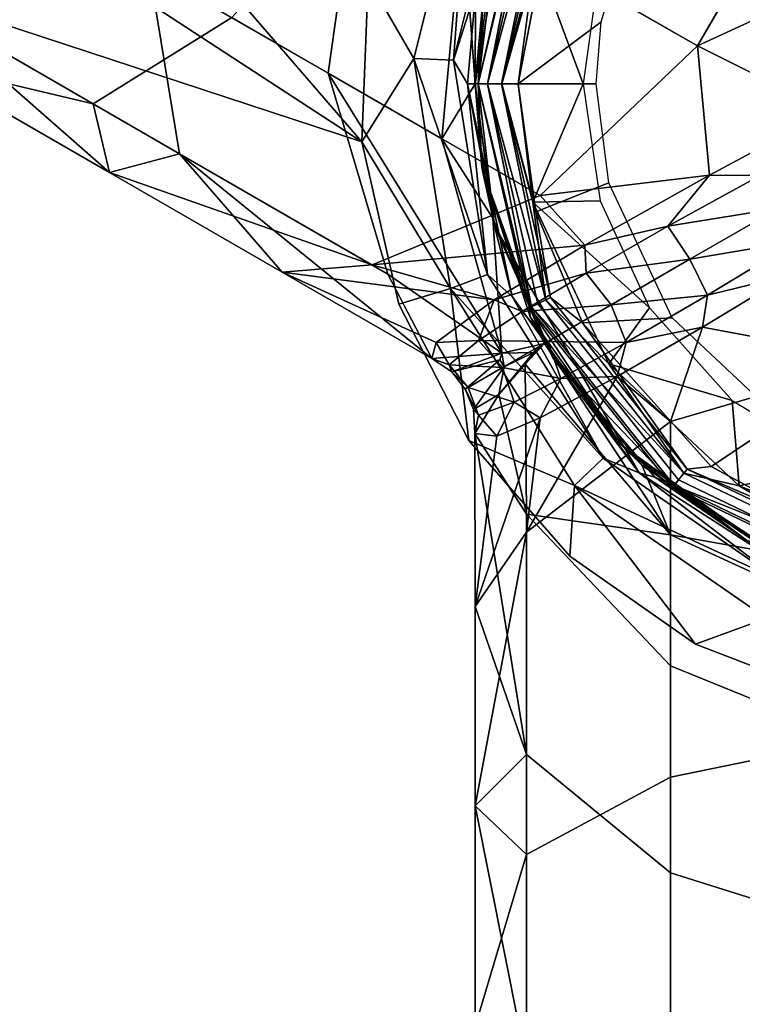
# Model space of a CAD drawing. Extents: x -0.293 to 0.315, y -0.132 to 0.
# Drawn here: x -0.087 to -0.079, y -0.097 to -0.085 of the extents above; entities that cross this region are included whole.
import ezdxf

# ---------------------------------------------------------------- set-up
doc = ezdxf.new("R2010")
doc.units = 0
for name, color, linetype in [('L13_HAKEN_FARBE', 7, 'CONTINUOUS'), ('L14_HAKENBASIS_FARBE', 7, 'CONTINUOUS'), ('L3_PLATTE_WEISS', 7, 'CONTINUOUS')]:
    doc.layers.add(name, color=color, linetype=linetype)

msp = doc.modelspace()

# ---------------------------------------------------------------- linework, layer by layer
at = {"layer": 'L13_HAKEN_FARBE', "color": 135}
for points, invisible_edges in [([(-0.08174, -0.081086, 0.002242), (-0.07933, -0.085561, 0.004897), (-0.083076, -0.083398, 0.002242), (-0.08174, -0.081086, 0.002242)], 9), ([(-0.07933, -0.085561, 0.004897), (-0.08174, -0.081086, 0.002242), (-0.077995, -0.083248, 0.004897), (-0.07933, -0.085561, 0.004897)], 9), ([(-0.076578, -0.084293, 0.006341), (-0.07933, -0.085561, 0.004897), (-0.077995, -0.083248, 0.004897), (-0.076578, -0.084293, 0.006341)], 8), ([(-0.083235, -0.083306, 0.017048), (-0.085664, -0.084682, 0.013666), (-0.083594, -0.085877, 0.016421), (-0.083235, -0.083306, 0.017048)], 9), ([(-0.083594, -0.085877, 0.016421), (-0.082041, -0.083995, 0.020065), (-0.083235, -0.083306, 0.017048), (-0.083594, -0.085877, 0.016421)], 9), ([(-0.083076, -0.083398, 0.002242), (-0.081148, -0.087289, 0.005813), (-0.084707, -0.085234, 0.003289), (-0.083076, -0.083398, 0.002242)], 9), ([(-0.081148, -0.087289, 0.005813), (-0.083076, -0.083398, 0.002242), (-0.07933, -0.085561, 0.004897), (-0.081148, -0.087289, 0.005813)], 9), ([(-0.081271, -0.083414, 0.04484), (-0.081795, -0.084886, 0.044649), (-0.081861, -0.086, 0.04484), (-0.081271, -0.083414, 0.04484)], 8), ([(-0.081861, -0.086, 0.04484), (-0.081173, -0.083461, 0.045003), (-0.081271, -0.083414, 0.04484), (-0.081861, -0.086, 0.04484)], 9), ([(-0.081173, -0.083461, 0.045003), (-0.081861, -0.086, 0.04484), (-0.081753, -0.086, 0.045003), (-0.081173, -0.083461, 0.045003)], 9), ([(-0.08159, -0.086, 0.045111), (-0.081173, -0.083461, 0.045003), (-0.081753, -0.086, 0.045003), (-0.08159, -0.086, 0.045111)], 9), ([(-0.081173, -0.083461, 0.045003), (-0.08159, -0.086, 0.045111), (-0.081027, -0.083531, 0.045111), (-0.081173, -0.083461, 0.045003)], 9), ([(-0.081016, -0.083984, 0.045149), (-0.081027, -0.083531, 0.045111), (-0.08159, -0.086, 0.045111), (-0.081016, -0.083984, 0.045149)], 8), ([(-0.082041, -0.083995, 0.020065), (-0.083594, -0.085877, 0.016421), (-0.082282, -0.086635, 0.019739), (-0.082041, -0.083995, 0.020065)], 9), ([(-0.082041, -0.083995, 0.020065), (-0.082282, -0.086635, 0.019739), (-0.081899, -0.086, 0.023349), (-0.082041, -0.083995, 0.020065)], 8), ([(-0.081553, -0.083991, 0.023349), (-0.082041, -0.083995, 0.020065), (-0.081899, -0.086, 0.023349), (-0.081553, -0.083991, 0.023349)], 8), ([(-0.081553, -0.083991, 0.023349), (-0.081899, -0.086, 0.023349), (-0.081795, -0.084886, 0.044649), (-0.081553, -0.083991, 0.023349)], 8), ([(-0.081016, -0.083984, 0.045149), (-0.08159, -0.086, 0.045111), (-0.081399, -0.086001, 0.045149), (-0.081016, -0.083984, 0.045149)], 8), ([(-0.080443, -0.085283, 0.045149), (-0.081016, -0.083984, 0.045149), (-0.081399, -0.086001, 0.045149), (-0.080443, -0.085283, 0.045149)], 9), ([(-0.081016, -0.083984, 0.045149), (-0.080443, -0.085283, 0.045149), (-0.080078, -0.084078, 0.045149), (-0.081016, -0.083984, 0.045149)], 9), ([(-0.089889, -0.084165, 0.003748), (-0.084707, -0.085234, 0.003289), (-0.086313, -0.08623, 0.005176), (-0.089889, -0.084165, 0.003748)], 9), ([(-0.088329, -0.085752, 0.007146), (-0.089889, -0.084165, 0.003748), (-0.086313, -0.08623, 0.005176), (-0.088329, -0.085752, 0.007146)], 8), ([(-0.076578, -0.084293, 0.006341), (-0.077815, -0.086317, 0.006312), (-0.07933, -0.085561, 0.004897), (-0.076578, -0.084293, 0.006341)], 8), ([(-0.085664, -0.084682, 0.013666), (-0.088404, -0.085022, 0.009795), (-0.085313, -0.086807, 0.012087), (-0.085664, -0.084682, 0.013666)], 9), ([(-0.085313, -0.086807, 0.012087), (-0.083594, -0.085877, 0.016421), (-0.085664, -0.084682, 0.013666), (-0.085313, -0.086807, 0.012087)], 9), ([(-0.081795, -0.084886, 0.044649), (-0.081899, -0.086, 0.023349), (-0.081899, -0.086, 0.044649), (-0.081795, -0.084886, 0.044649)], 8), ([(-0.081795, -0.084886, 0.044649), (-0.081899, -0.086, 0.044649), (-0.081861, -0.086, 0.04484), (-0.081795, -0.084886, 0.044649)], 8), ([(-0.085313, -0.086807, 0.012087), (-0.088404, -0.085022, 0.009795), (-0.086124, -0.087025, 0.008436), (-0.085313, -0.086807, 0.012087)], 8), ([(-0.088404, -0.085022, 0.009795), (-0.088329, -0.085752, 0.007146), (-0.086124, -0.087025, 0.008436), (-0.088404, -0.085022, 0.009795)], 8), ([(-0.081148, -0.087289, 0.005813), (-0.086313, -0.08623, 0.005176), (-0.084707, -0.085234, 0.003289), (-0.081148, -0.087289, 0.005813)], 9), ([(-0.080443, -0.085283, 0.045149), (-0.081399, -0.086001, 0.045149), (-0.080499, -0.085999, 0.045149), (-0.080443, -0.085283, 0.045149)], 8), ([(-0.079188, -0.087054, 0.006166), (-0.081148, -0.087289, 0.005813), (-0.07933, -0.085561, 0.004897), (-0.079188, -0.087054, 0.006166)], 8), ([(-0.077815, -0.086317, 0.006312), (-0.079188, -0.087054, 0.006166), (-0.07933, -0.085561, 0.004897), (-0.077815, -0.086317, 0.006312)], 8), ([(-0.086124, -0.087025, 0.008436), (-0.088329, -0.085752, 0.007146), (-0.086313, -0.08623, 0.005176), (-0.086124, -0.087025, 0.008436)], 8), ([(-0.083594, -0.085877, 0.016421), (-0.085313, -0.086807, 0.012087), (-0.082906, -0.088197, 0.015292), (-0.083594, -0.085877, 0.016421)], 9), ([(-0.083594, -0.085877, 0.016421), (-0.08159, -0.08911, 0.017756), (-0.082282, -0.086635, 0.019739), (-0.083594, -0.085877, 0.016421)], 8), ([(-0.083594, -0.085877, 0.016421), (-0.082906, -0.088197, 0.015292), (-0.08159, -0.08911, 0.017756), (-0.083594, -0.085877, 0.016421)], 8), ([(-0.081899, -0.086, 0.023349), (-0.082282, -0.086635, 0.019739), (-0.081695, -0.087553, 0.023349), (-0.081899, -0.086, 0.023349)], 8), ([(-0.081899, -0.086, 0.023349), (-0.08182, -0.086968, 0.044649), (-0.081899, -0.086, 0.044649), (-0.081899, -0.086, 0.023349)], 8), ([(-0.081899, -0.086, 0.023349), (-0.081695, -0.087553, 0.023349), (-0.08182, -0.086968, 0.044649), (-0.081899, -0.086, 0.023349)], 8), ([(-0.081899, -0.086, 0.044649), (-0.08182, -0.086968, 0.044649), (-0.081861, -0.086, 0.04484), (-0.081899, -0.086, 0.044649)], 8), ([(-0.081861, -0.086, 0.04484), (-0.08182, -0.086968, 0.044649), (-0.081271, -0.088587, 0.04484), (-0.081861, -0.086, 0.04484)], 8), ([(-0.081173, -0.08854, 0.045003), (-0.081861, -0.086, 0.04484), (-0.081271, -0.088587, 0.04484), (-0.081173, -0.08854, 0.045003)], 9), ([(-0.081861, -0.086, 0.04484), (-0.081173, -0.08854, 0.045003), (-0.081753, -0.086, 0.045003), (-0.081861, -0.086, 0.04484)], 9), ([(-0.081173, -0.08854, 0.045003), (-0.08159, -0.086, 0.045111), (-0.081753, -0.086, 0.045003), (-0.081173, -0.08854, 0.045003)], 9), ([(-0.081197, -0.087479, 0.045149), (-0.081399, -0.086001, 0.045149), (-0.08159, -0.086, 0.045111), (-0.081197, -0.087479, 0.045149)], 8), ([(-0.081027, -0.088469, 0.045111), (-0.081197, -0.087479, 0.045149), (-0.08159, -0.086, 0.045111), (-0.081027, -0.088469, 0.045111)], 8), ([(-0.08159, -0.086, 0.045111), (-0.081173, -0.08854, 0.045003), (-0.081027, -0.088469, 0.045111), (-0.08159, -0.086, 0.045111)], 9), ([(-0.081197, -0.087479, 0.045149), (-0.080499, -0.085999, 0.045149), (-0.081399, -0.086001, 0.045149), (-0.081197, -0.087479, 0.045149)], 9), ([(-0.080499, -0.085999, 0.045149), (-0.081197, -0.087479, 0.045149), (-0.080354, -0.087144, 0.045149), (-0.080499, -0.085999, 0.045149)], 9), ([(-0.086313, -0.08623, 0.005176), (-0.081148, -0.087289, 0.005813), (-0.083089, -0.088091, 0.007463), (-0.086313, -0.08623, 0.005176)], 9), ([(-0.086124, -0.087025, 0.008436), (-0.086313, -0.08623, 0.005176), (-0.083089, -0.088091, 0.007463), (-0.086124, -0.087025, 0.008436)], 8), ([(-0.077815, -0.086317, 0.006312), (-0.078606, -0.087057, 0.006359), (-0.079188, -0.087054, 0.006166), (-0.077815, -0.086317, 0.006312)], 8), ([(-0.082282, -0.086635, 0.019739), (-0.08159, -0.08911, 0.017756), (-0.081695, -0.087553, 0.023349), (-0.082282, -0.086635, 0.019739)], 8), ([(-0.085313, -0.086807, 0.012087), (-0.086124, -0.087025, 0.008436), (-0.084129, -0.088176, 0.010124), (-0.085313, -0.086807, 0.012087)], 8), ([(-0.082399, -0.089175, 0.012163), (-0.085313, -0.086807, 0.012087), (-0.084129, -0.088176, 0.010124), (-0.082399, -0.089175, 0.012163)], 8), ([(-0.082906, -0.088197, 0.015292), (-0.085313, -0.086807, 0.012087), (-0.082399, -0.089175, 0.012163), (-0.082906, -0.088197, 0.015292)], 8), ([(-0.084129, -0.088176, 0.010124), (-0.086124, -0.087025, 0.008436), (-0.083089, -0.088091, 0.007463), (-0.084129, -0.088176, 0.010124)], 8), ([(-0.08182, -0.086968, 0.044649), (-0.081695, -0.087553, 0.023349), (-0.081095, -0.089, 0.023347), (-0.08182, -0.086968, 0.044649)], 8), ([(-0.08182, -0.086968, 0.044649), (-0.081095, -0.089, 0.023347), (-0.081262, -0.088691, 0.044649), (-0.08182, -0.086968, 0.044649)], 8), ([(-0.08182, -0.086968, 0.044649), (-0.081262, -0.088691, 0.044649), (-0.081271, -0.088587, 0.04484), (-0.08182, -0.086968, 0.044649)], 8), ([(-0.080631, -0.087864, 0.006673), (-0.081148, -0.087289, 0.005813), (-0.079188, -0.087054, 0.006166), (-0.080631, -0.087864, 0.006673)], 8), ([(-0.079188, -0.087054, 0.006166), (-0.079672, -0.087646, 0.006517), (-0.080631, -0.087864, 0.006673), (-0.079188, -0.087054, 0.006166)], 8), ([(-0.078606, -0.087057, 0.006359), (-0.079672, -0.087646, 0.006517), (-0.079188, -0.087054, 0.006166), (-0.078606, -0.087057, 0.006359)], 8), ([(-0.078389, -0.087435, 0.00646), (-0.079672, -0.087646, 0.006517), (-0.078606, -0.087057, 0.006359), (-0.078389, -0.087435, 0.00646)], 8), ([(-0.080656, -0.08876, 0.045149), (-0.080354, -0.087144, 0.045149), (-0.081197, -0.087479, 0.045149), (-0.080656, -0.08876, 0.045149)], 9), ([(-0.080354, -0.087144, 0.045149), (-0.080656, -0.08876, 0.045149), (-0.07962, -0.088704, 0.045149), (-0.080354, -0.087144, 0.045149)], 9), ([(-0.083089, -0.088091, 0.007463), (-0.081148, -0.087289, 0.005813), (-0.080631, -0.087864, 0.006673), (-0.083089, -0.088091, 0.007463)], 8), ([(-0.080656, -0.08876, 0.045149), (-0.081197, -0.087479, 0.045149), (-0.081027, -0.088469, 0.045111), (-0.080656, -0.08876, 0.045149)], 8), ([(-0.078389, -0.087435, 0.00646), (-0.079415, -0.088027, 0.006624), (-0.079672, -0.087646, 0.006517), (-0.078389, -0.087435, 0.00646)], 8), ([(-0.07817, -0.087812, 0.006361), (-0.079415, -0.088027, 0.006624), (-0.078389, -0.087435, 0.00646), (-0.07817, -0.087812, 0.006361)], 8), ([(-0.081695, -0.087553, 0.023349), (-0.08159, -0.08911, 0.017756), (-0.081095, -0.089, 0.023347), (-0.081695, -0.087553, 0.023349)], 8), ([(-0.080616, -0.088186, 0.007035), (-0.080631, -0.087864, 0.006673), (-0.079672, -0.087646, 0.006517), (-0.080616, -0.088186, 0.007035)], 8), ([(-0.079415, -0.088027, 0.006624), (-0.080616, -0.088186, 0.007035), (-0.079672, -0.087646, 0.006517), (-0.079415, -0.088027, 0.006624)], 8), ([(-0.07817, -0.087812, 0.006361), (-0.079213, -0.088441, 0.006519), (-0.079415, -0.088027, 0.006624), (-0.07817, -0.087812, 0.006361)], 8), ([(-0.07817, -0.087812, 0.006361), (-0.078283, -0.088215, 0.006155), (-0.079213, -0.088441, 0.006519), (-0.07817, -0.087812, 0.006361)], 8), ([(-0.081676, -0.088494, 0.007813), (-0.083089, -0.088091, 0.007463), (-0.080631, -0.087864, 0.006673), (-0.081676, -0.088494, 0.007813)], 8), ([(-0.081676, -0.088494, 0.007813), (-0.080631, -0.087864, 0.006673), (-0.080616, -0.088186, 0.007035), (-0.081676, -0.088494, 0.007813)], 8), ([(-0.079415, -0.088027, 0.006624), (-0.080327, -0.088554, 0.00713), (-0.080616, -0.088186, 0.007035), (-0.079415, -0.088027, 0.006624)], 8), ([(-0.079213, -0.088441, 0.006519), (-0.080327, -0.088554, 0.00713), (-0.079415, -0.088027, 0.006624), (-0.079213, -0.088441, 0.006519)], 8), ([(-0.084129, -0.088176, 0.010124), (-0.083089, -0.088091, 0.007463), (-0.081676, -0.088494, 0.007813), (-0.084129, -0.088176, 0.010124)], 8), ([(-0.084129, -0.088176, 0.010124), (-0.081676, -0.088494, 0.007813), (-0.082347, -0.088988, 0.009902), (-0.084129, -0.088176, 0.010124)], 8), ([(-0.082399, -0.089175, 0.012163), (-0.084129, -0.088176, 0.010124), (-0.082347, -0.088988, 0.009902), (-0.082399, -0.089175, 0.012163)], 8), ([(-0.08159, -0.08911, 0.017756), (-0.082906, -0.088197, 0.015292), (-0.082399, -0.089175, 0.012163), (-0.08159, -0.08911, 0.017756)], 8), ([(-0.081354, -0.088631, 0.007882), (-0.081676, -0.088494, 0.007813), (-0.080616, -0.088186, 0.007035), (-0.081354, -0.088631, 0.007882)], 8), ([(-0.080327, -0.088554, 0.00713), (-0.081354, -0.088631, 0.007882), (-0.080616, -0.088186, 0.007035), (-0.080327, -0.088554, 0.00713)], 8), ([(-0.078283, -0.088215, 0.006155), (-0.079272, -0.088812, 0.006359), (-0.079213, -0.088441, 0.006519), (-0.078283, -0.088215, 0.006155)], 8), ([(-0.077234, -0.089192, 0.004897), (-0.079272, -0.088812, 0.006359), (-0.078283, -0.088215, 0.006155), (-0.077234, -0.089192, 0.004897)], 8), ([(-0.082347, -0.088988, 0.009902), (-0.081676, -0.088494, 0.007813), (-0.081859, -0.088964, 0.008986), (-0.082347, -0.088988, 0.009902)], 8), ([(-0.081859, -0.088964, 0.008986), (-0.081676, -0.088494, 0.007813), (-0.081354, -0.088631, 0.007882), (-0.081859, -0.088964, 0.008986)], 8), ([(-0.079549, -0.090576, 0.045003), (-0.081027, -0.088469, 0.045111), (-0.081173, -0.08854, 0.045003), (-0.079549, -0.090576, 0.045003)], 9), ([(-0.081027, -0.088469, 0.045111), (-0.079549, -0.090576, 0.045003), (-0.079447, -0.09045, 0.045111), (-0.081027, -0.088469, 0.045111)], 9), ([(-0.079447, -0.09045, 0.045111), (-0.080656, -0.08876, 0.045149), (-0.081027, -0.088469, 0.045111), (-0.079447, -0.09045, 0.045111)], 8), ([(-0.079213, -0.088441, 0.006519), (-0.080151, -0.088989, 0.007037), (-0.080327, -0.088554, 0.00713), (-0.079213, -0.088441, 0.006519)], 8), ([(-0.079213, -0.088441, 0.006519), (-0.079272, -0.088812, 0.006359), (-0.080151, -0.088989, 0.007037), (-0.079213, -0.088441, 0.006519)], 8), ([(-0.080327, -0.088554, 0.00713), (-0.081058, -0.088976, 0.007947), (-0.081354, -0.088631, 0.007882), (-0.080327, -0.088554, 0.00713)], 8), ([(-0.081271, -0.088587, 0.04484), (-0.079549, -0.090576, 0.045003), (-0.081173, -0.08854, 0.045003), (-0.081271, -0.088587, 0.04484)], 9), ([(-0.081271, -0.088587, 0.04484), (-0.081262, -0.088691, 0.044649), (-0.080215, -0.090168, 0.044649), (-0.081271, -0.088587, 0.04484)], 8), ([(-0.079616, -0.090661, 0.04484), (-0.081271, -0.088587, 0.04484), (-0.080215, -0.090168, 0.044649), (-0.079616, -0.090661, 0.04484)], 8), ([(-0.079549, -0.090576, 0.045003), (-0.081271, -0.088587, 0.04484), (-0.079616, -0.090661, 0.04484), (-0.079549, -0.090576, 0.045003)], 9), ([(-0.080327, -0.088554, 0.00713), (-0.080151, -0.088989, 0.007037), (-0.081058, -0.088976, 0.007947), (-0.080327, -0.088554, 0.00713)], 8), ([(-0.081859, -0.088964, 0.008986), (-0.081354, -0.088631, 0.007882), (-0.081058, -0.088976, 0.007947), (-0.081859, -0.088964, 0.008986)], 8), ([(-0.081262, -0.088691, 0.044649), (-0.081095, -0.089, 0.023347), (-0.080215, -0.090168, 0.044649), (-0.081262, -0.088691, 0.044649)], 8), ([(-0.07917, -0.090422, 0.045149), (-0.07962, -0.088704, 0.045149), (-0.080656, -0.08876, 0.045149), (-0.07917, -0.090422, 0.045149)], 9), ([(-0.07962, -0.088704, 0.045149), (-0.07917, -0.090422, 0.045149), (-0.078364, -0.089884, 0.045149), (-0.07962, -0.088704, 0.045149)], 9), ([(-0.07917, -0.090422, 0.045149), (-0.080656, -0.08876, 0.045149), (-0.079447, -0.09045, 0.045111), (-0.07917, -0.090422, 0.045149)], 8), ([(-0.079272, -0.088812, 0.006359), (-0.080258, -0.089383, 0.00697), (-0.080151, -0.088989, 0.007037), (-0.079272, -0.088812, 0.006359)], 8), ([(-0.079272, -0.088812, 0.006359), (-0.07964, -0.089902, 0.005813), (-0.080258, -0.089383, 0.00697), (-0.079272, -0.088812, 0.006359)], 8), ([(-0.077234, -0.089192, 0.004897), (-0.07964, -0.089902, 0.005813), (-0.079272, -0.088812, 0.006359), (-0.077234, -0.089192, 0.004897)], 8), ([(-0.082196, -0.089247, 0.010915), (-0.082347, -0.088988, 0.009902), (-0.081859, -0.088964, 0.008986), (-0.082196, -0.089247, 0.010915)], 8), ([(-0.081859, -0.088964, 0.008986), (-0.081582, -0.089279, 0.009019), (-0.082196, -0.089247, 0.010915), (-0.081859, -0.088964, 0.008986)], 8), ([(-0.081859, -0.088964, 0.008986), (-0.081058, -0.088976, 0.007947), (-0.081582, -0.089279, 0.009019), (-0.081859, -0.088964, 0.008986)], 8), ([(-0.082347, -0.088988, 0.009902), (-0.082196, -0.089247, 0.010915), (-0.082399, -0.089175, 0.012163), (-0.082347, -0.088988, 0.009902)], 8), ([(-0.081095, -0.089, 0.023347), (-0.08159, -0.08911, 0.017756), (-0.081222, -0.089103, 0.020288), (-0.081095, -0.089, 0.023347)], 8), ([(-0.081058, -0.088976, 0.007947), (-0.080906, -0.089405, 0.007883), (-0.081582, -0.089279, 0.009019), (-0.081058, -0.088976, 0.007947)], 8), ([(-0.081095, -0.089, 0.023347), (-0.081129, -0.089028, 0.021811), (-0.081318, -0.089239, 0.01897), (-0.081095, -0.089, 0.023347)], 8), ([(-0.081095, -0.089, 0.023347), (-0.081318, -0.089239, 0.01897), (-0.07964, -0.09121, 0.019739), (-0.081095, -0.089, 0.023347)], 8), ([(-0.081129, -0.089028, 0.021811), (-0.081222, -0.089103, 0.020288), (-0.081318, -0.089239, 0.01897), (-0.081129, -0.089028, 0.021811)], 8), ([(-0.081095, -0.089, 0.023347), (-0.081222, -0.089103, 0.020288), (-0.081129, -0.089028, 0.021811), (-0.081095, -0.089, 0.023347)], 8), ([(-0.081095, -0.089, 0.023347), (-0.081104, -0.089007, 0.022579), (-0.081129, -0.089028, 0.021811), (-0.081095, -0.089, 0.023347)], 8), ([(-0.081104, -0.089007, 0.022579), (-0.081096, -0.089, 0.023156), (-0.081095, -0.089, 0.023347), (-0.081104, -0.089007, 0.022579)], 9), ([(-0.081096, -0.089, 0.023156), (-0.081104, -0.089007, 0.022579), (-0.081097, -0.089002, 0.022964), (-0.081096, -0.089, 0.023156)], 9), ([(-0.081096, -0.089, 0.023156), (-0.081095, -0.089, 0.023325), (-0.081095, -0.089, 0.023347), (-0.081096, -0.089, 0.023156)], 9), ([(-0.081095, -0.089, 0.023325), (-0.081096, -0.089, 0.023156), (-0.081095, -0.089, 0.023253), (-0.081095, -0.089, 0.023325)], 13), ([(-0.081095, -0.089, 0.023325), (-0.081095, -0.089, 0.023253), (-0.081095, -0.089, 0.023301), (-0.081095, -0.089, 0.023325)], 9), ([(-0.081095, -0.089, 0.023347), (-0.081095, -0.089, 0.023325), (-0.081095, -0.089, 0.023337), (-0.081095, -0.089, 0.023347)], 8), ([(-0.081095, -0.089, 0.023347), (-0.079969, -0.090408, 0.023349), (-0.080215, -0.090168, 0.044649), (-0.081095, -0.089, 0.023347)], 8), ([(-0.081095, -0.089, 0.023347), (-0.07964, -0.09121, 0.019739), (-0.079969, -0.090408, 0.023349), (-0.081095, -0.089, 0.023347)], 8), ([(-0.081058, -0.088976, 0.007947), (-0.080151, -0.088989, 0.007037), (-0.080906, -0.089405, 0.007883), (-0.081058, -0.088976, 0.007947)], 8), ([(-0.080151, -0.088989, 0.007037), (-0.080258, -0.089383, 0.00697), (-0.080906, -0.089405, 0.007883), (-0.080151, -0.088989, 0.007037)], 8), ([(-0.08159, -0.08911, 0.017756), (-0.082399, -0.089175, 0.012163), (-0.082168, -0.089329, 0.012986), (-0.08159, -0.08911, 0.017756)], 8), ([(-0.082168, -0.089329, 0.012986), (-0.082399, -0.089175, 0.012163), (-0.082196, -0.089247, 0.010915), (-0.082168, -0.089329, 0.012986)], 8), ([(-0.08159, -0.08911, 0.017756), (-0.082168, -0.089329, 0.012986), (-0.081613, -0.089188, 0.017302), (-0.08159, -0.08911, 0.017756)], 8), ([(-0.081613, -0.089188, 0.017302), (-0.082168, -0.089329, 0.012986), (-0.082014, -0.089529, 0.012984), (-0.081613, -0.089188, 0.017302)], 8), ([(-0.081613, -0.089188, 0.017302), (-0.082014, -0.089529, 0.012984), (-0.081562, -0.089269, 0.017301), (-0.081613, -0.089188, 0.017302)], 8), ([(-0.081222, -0.089103, 0.020288), (-0.081623, -0.08959, 0.016078), (-0.081318, -0.089239, 0.01897), (-0.081222, -0.089103, 0.020288)], 8), ([(-0.081222, -0.089103, 0.020288), (-0.081562, -0.089269, 0.017301), (-0.081623, -0.08959, 0.016078), (-0.081222, -0.089103, 0.020288)], 8), ([(-0.08159, -0.08911, 0.017756), (-0.081613, -0.089188, 0.017302), (-0.081562, -0.089269, 0.017301), (-0.08159, -0.08911, 0.017756)], 8), ([(-0.081222, -0.089103, 0.020288), (-0.08159, -0.08911, 0.017756), (-0.081562, -0.089269, 0.017301), (-0.081222, -0.089103, 0.020288)], 8), ([(-0.082196, -0.089247, 0.010915), (-0.081978, -0.089508, 0.010921), (-0.082168, -0.089329, 0.012986), (-0.082196, -0.089247, 0.010915)], 8), ([(-0.082196, -0.089247, 0.010915), (-0.081582, -0.089279, 0.009019), (-0.081978, -0.089508, 0.010921), (-0.082196, -0.089247, 0.010915)], 8), ([(-0.081562, -0.089269, 0.017301), (-0.082014, -0.089529, 0.012984), (-0.081917, -0.089763, 0.012986), (-0.081562, -0.089269, 0.017301)], 8), ([(-0.081582, -0.089279, 0.009019), (-0.081446, -0.089676, 0.008986), (-0.081978, -0.089508, 0.010921), (-0.081582, -0.089279, 0.009019)], 8), ([(-0.081562, -0.089269, 0.017301), (-0.081917, -0.089763, 0.012986), (-0.081623, -0.08959, 0.016078), (-0.081562, -0.089269, 0.017301)], 8), ([(-0.081318, -0.089239, 0.01897), (-0.081623, -0.08959, 0.016078), (-0.081305, -0.09097, 0.015292), (-0.081318, -0.089239, 0.01897)], 8), ([(-0.081582, -0.089279, 0.009019), (-0.080906, -0.089405, 0.007883), (-0.081446, -0.089676, 0.008986), (-0.081582, -0.089279, 0.009019)], 8), ([(-0.081318, -0.089239, 0.01897), (-0.081305, -0.09097, 0.015292), (-0.07964, -0.09121, 0.019739), (-0.081318, -0.089239, 0.01897)], 8), ([(-0.077234, -0.093517, 0.002241), (-0.07964, -0.089902, 0.005813), (-0.077234, -0.089192, 0.004897), (-0.077234, -0.093517, 0.002241)], 9), ([(-0.082168, -0.089329, 0.012986), (-0.081978, -0.089508, 0.010921), (-0.082014, -0.089529, 0.012984), (-0.082168, -0.089329, 0.012986)], 8), ([(-0.080906, -0.089405, 0.007883), (-0.081148, -0.089859, 0.008176), (-0.081446, -0.089676, 0.008986), (-0.080906, -0.089405, 0.007883)], 8), ([(-0.080258, -0.089383, 0.00697), (-0.081305, -0.091181, 0.007462), (-0.081148, -0.089859, 0.008176), (-0.080258, -0.089383, 0.00697)], 8), ([(-0.080258, -0.089383, 0.00697), (-0.07964, -0.089902, 0.005813), (-0.081305, -0.091181, 0.007462), (-0.080258, -0.089383, 0.00697)], 8), ([(-0.080258, -0.089383, 0.00697), (-0.081148, -0.089859, 0.008176), (-0.080906, -0.089405, 0.007883), (-0.080258, -0.089383, 0.00697)], 8), ([(-0.081978, -0.089508, 0.010921), (-0.08186, -0.089827, 0.010915), (-0.082014, -0.089529, 0.012984), (-0.081978, -0.089508, 0.010921)], 8), ([(-0.082014, -0.089529, 0.012984), (-0.08186, -0.089827, 0.010915), (-0.081917, -0.089763, 0.012986), (-0.082014, -0.089529, 0.012984)], 8), ([(-0.081978, -0.089508, 0.010921), (-0.081446, -0.089676, 0.008986), (-0.08186, -0.089827, 0.010915), (-0.081978, -0.089508, 0.010921)], 8), ([(-0.081623, -0.08959, 0.016078), (-0.081917, -0.089763, 0.012986), (-0.0819, -0.090041, 0.012163), (-0.081623, -0.08959, 0.016078)], 8), ([(-0.081623, -0.08959, 0.016078), (-0.0819, -0.090041, 0.012163), (-0.081305, -0.09097, 0.015292), (-0.081623, -0.08959, 0.016078)], 8), ([(-0.081446, -0.089676, 0.008986), (-0.081648, -0.090071, 0.009599), (-0.08186, -0.089827, 0.010915), (-0.081446, -0.089676, 0.008986)], 8), ([(-0.081446, -0.089676, 0.008986), (-0.081148, -0.089859, 0.008176), (-0.081648, -0.090071, 0.009599), (-0.081446, -0.089676, 0.008986)], 8), ([(-0.081917, -0.089763, 0.012986), (-0.08186, -0.089827, 0.010915), (-0.0819, -0.090041, 0.012163), (-0.081917, -0.089763, 0.012986)], 8), ([(-0.08186, -0.089827, 0.010915), (-0.081648, -0.090071, 0.009599), (-0.0819, -0.090041, 0.012163), (-0.08186, -0.089827, 0.010915)], 8), ([(-0.081148, -0.089859, 0.008176), (-0.081305, -0.091181, 0.007462), (-0.081899, -0.09204, 0.010124), (-0.081148, -0.089859, 0.008176)], 8), ([(-0.081148, -0.089859, 0.008176), (-0.081899, -0.09204, 0.010124), (-0.081648, -0.090071, 0.009599), (-0.081148, -0.089859, 0.008176)], 8), ([(-0.07964, -0.094012, 0.003289), (-0.081305, -0.091181, 0.007462), (-0.07964, -0.089902, 0.005813), (-0.07964, -0.094012, 0.003289)], 9), ([(-0.07964, -0.089902, 0.005813), (-0.077234, -0.093517, 0.002241), (-0.07964, -0.094012, 0.003289), (-0.07964, -0.089902, 0.005813)], 9), ([(-0.077795, -0.091163, 0.045149), (-0.078364, -0.089884, 0.045149), (-0.07917, -0.090422, 0.045149), (-0.077795, -0.091163, 0.045149)], 9), ([(-0.0819, -0.090041, 0.012163), (-0.081648, -0.090071, 0.009599), (-0.081899, -0.09204, 0.010124), (-0.0819, -0.090041, 0.012163)], 8), ([(-0.0819, -0.090041, 0.012163), (-0.081899, -0.09204, 0.010124), (-0.081305, -0.09375, 0.012087), (-0.0819, -0.090041, 0.012163)], 8), ([(-0.0819, -0.090041, 0.012163), (-0.081305, -0.09375, 0.012087), (-0.081305, -0.09097, 0.015292), (-0.0819, -0.090041, 0.012163)], 8), ([(-0.078774, -0.091266, 0.044649), (-0.080215, -0.090168, 0.044649), (-0.078476, -0.091418, 0.023349), (-0.078774, -0.091266, 0.044649)], 8), ([(-0.080215, -0.090168, 0.044649), (-0.079969, -0.090408, 0.023349), (-0.078476, -0.091418, 0.023349), (-0.080215, -0.090168, 0.044649)], 8), ([(-0.079616, -0.090661, 0.04484), (-0.080215, -0.090168, 0.044649), (-0.078774, -0.091266, 0.044649), (-0.079616, -0.090661, 0.04484)], 8), ([(-0.078476, -0.091418, 0.023349), (-0.079969, -0.090408, 0.023349), (-0.07964, -0.09121, 0.019739), (-0.078476, -0.091418, 0.023349)], 8), ([(-0.077795, -0.091163, 0.045149), (-0.07917, -0.090422, 0.045149), (-0.079447, -0.09045, 0.045111), (-0.077795, -0.091163, 0.045149)], 8), ([(-0.077202, -0.091707, 0.045003), (-0.079447, -0.09045, 0.045111), (-0.079549, -0.090576, 0.045003), (-0.077202, -0.091707, 0.045003)], 9), ([(-0.079447, -0.09045, 0.045111), (-0.077202, -0.091707, 0.045003), (-0.077165, -0.091549, 0.045111), (-0.079447, -0.09045, 0.045111)], 9), ([(-0.077165, -0.091549, 0.045111), (-0.077795, -0.091163, 0.045149), (-0.079447, -0.09045, 0.045111), (-0.077165, -0.091549, 0.045111)], 8), ([(-0.077226, -0.091812, 0.04484), (-0.079549, -0.090576, 0.045003), (-0.079616, -0.090661, 0.04484), (-0.077226, -0.091812, 0.04484)], 9), ([(-0.077226, -0.091812, 0.04484), (-0.079616, -0.090661, 0.04484), (-0.078774, -0.091266, 0.044649), (-0.077226, -0.091812, 0.04484)], 8), ([(-0.079549, -0.090576, 0.045003), (-0.077226, -0.091812, 0.04484), (-0.077202, -0.091707, 0.045003), (-0.079549, -0.090576, 0.045003)], 9), ([(-0.081305, -0.09097, 0.015292), (-0.07964, -0.092726, 0.016421), (-0.07964, -0.09121, 0.019739), (-0.081305, -0.09097, 0.015292)], 8), ([(-0.081305, -0.09375, 0.012087), (-0.07964, -0.092726, 0.016421), (-0.081305, -0.09097, 0.015292), (-0.081305, -0.09375, 0.012087)], 9), ([(-0.081305, -0.091181, 0.007462), (-0.081899, -0.094343, 0.008436), (-0.081899, -0.09204, 0.010124), (-0.081305, -0.091181, 0.007462)], 8), ([(-0.081305, -0.091181, 0.007462), (-0.081305, -0.094905, 0.005176), (-0.081899, -0.094343, 0.008436), (-0.081305, -0.091181, 0.007462)], 8), ([(-0.081305, -0.091181, 0.007462), (-0.07964, -0.094012, 0.003289), (-0.081305, -0.094905, 0.005176), (-0.081305, -0.091181, 0.007462)], 9), ([(-0.078476, -0.091418, 0.023349), (-0.07964, -0.09121, 0.019739), (-0.077234, -0.092322, 0.020065), (-0.078476, -0.091418, 0.023349)], 8), ([(-0.077234, -0.093701, 0.017048), (-0.07964, -0.09121, 0.019739), (-0.07964, -0.092726, 0.016421), (-0.077234, -0.093701, 0.017048)], 9), ([(-0.07964, -0.09121, 0.019739), (-0.077234, -0.093701, 0.017048), (-0.077234, -0.092322, 0.020065), (-0.07964, -0.09121, 0.019739)], 9), ([(-0.081899, -0.09204, 0.010124), (-0.081899, -0.094343, 0.008436), (-0.081305, -0.09375, 0.012087), (-0.081899, -0.09204, 0.010124)], 8), ([(-0.07964, -0.092726, 0.016421), (-0.081305, -0.09375, 0.012087), (-0.07964, -0.095116, 0.013665), (-0.07964, -0.092726, 0.016421)], 9), ([(-0.077234, -0.095874, 0.014541), (-0.07964, -0.092726, 0.016421), (-0.07964, -0.095116, 0.013665), (-0.077234, -0.095874, 0.014541)], 9), ([(-0.07964, -0.092726, 0.016421), (-0.077234, -0.095874, 0.014541), (-0.077234, -0.093701, 0.017048), (-0.07964, -0.092726, 0.016421)], 9), ([(-0.077234, -0.098314, 0.000583), (-0.07964, -0.094012, 0.003289), (-0.077234, -0.093517, 0.002241), (-0.077234, -0.098314, 0.000583)], 9), ([(-0.081305, -0.09375, 0.012087), (-0.081899, -0.094343, 0.008436), (-0.081305, -0.097319, 0.009795), (-0.081305, -0.09375, 0.012087)], 8), ([(-0.081305, -0.097319, 0.009795), (-0.07964, -0.095116, 0.013665), (-0.081305, -0.09375, 0.012087), (-0.081305, -0.097319, 0.009795)], 9), ([(-0.07964, -0.098571, 0.001712), (-0.081305, -0.094905, 0.005176), (-0.07964, -0.094012, 0.003289), (-0.07964, -0.098571, 0.001712)], 9), ([(-0.07964, -0.094012, 0.003289), (-0.077234, -0.098314, 0.000583), (-0.07964, -0.098571, 0.001712), (-0.07964, -0.094012, 0.003289)], 9), ([(-0.081899, -0.094343, 0.008436), (-0.081305, -0.094905, 0.005176), (-0.081899, -0.09689, 0.007145), (-0.081899, -0.094343, 0.008436)], 8), ([(-0.081899, -0.094343, 0.008436), (-0.081899, -0.09689, 0.007145), (-0.081305, -0.097319, 0.009795), (-0.081899, -0.094343, 0.008436)], 8), ([(-0.081305, -0.094905, 0.005176), (-0.081305, -0.099035, 0.003748), (-0.081899, -0.09689, 0.007145), (-0.081305, -0.094905, 0.005176)], 8), ([(-0.081305, -0.094905, 0.005176), (-0.07964, -0.098571, 0.001712), (-0.081305, -0.099035, 0.003748), (-0.081305, -0.094905, 0.005176)], 9), ([(-0.07964, -0.095116, 0.013665), (-0.081305, -0.097319, 0.009795), (-0.07964, -0.098186, 0.011694), (-0.07964, -0.095116, 0.013665)], 9), ([(-0.077234, -0.098666, 0.012749), (-0.07964, -0.095116, 0.013665), (-0.07964, -0.098186, 0.011694), (-0.077234, -0.098666, 0.012749)], 9), ([(-0.07964, -0.095116, 0.013665), (-0.077234, -0.098666, 0.012749), (-0.077234, -0.095874, 0.014541), (-0.07964, -0.095116, 0.013665)], 9)]:
    msp.add_3dface(points, dxfattribs=dict(at, invisible_edges=invisible_edges))
at = {"layer": 'L14_HAKENBASIS_FARBE', "color": 135}
for points, invisible_edges in [([(-0.08995, -0.079741, 0.069949), (-0.088004, -0.107867, 0.069949), (-0.086749, -0.079378, 0.069949), (-0.08995, -0.079741, 0.069949)], 11), ([(-0.086749, -0.079378, 0.069949), (-0.088004, -0.107867, 0.069949), (-0.086749, -0.107922, 0.069949), (-0.086749, -0.079378, 0.069949)], 13), ([(-0.086749, -0.079378, 0.069949), (-0.086749, -0.107922, 0.069949), (-0.065049, -0.079378, 0.069949), (-0.086749, -0.079378, 0.069949)], 11), ([(-0.065049, -0.079378, 0.069949), (-0.086749, -0.107922, 0.069949), (-0.065049, -0.107922, 0.069949), (-0.065049, -0.079378, 0.069949)], 13), ([(-0.083206, -0.086669, 0.062949), (-0.091391, -0.081328, 0.062949), (-0.088453, -0.080593, 0.062949), (-0.083206, -0.086669, 0.062949)], 8), ([(-0.083135, -0.084787, 0.062949), (-0.083206, -0.086669, 0.062949), (-0.088453, -0.080593, 0.062949), (-0.083135, -0.084787, 0.062949)], 8), ([(-0.083206, -0.086669, 0.062949), (-0.094456, -0.082974, 0.062949), (-0.091391, -0.081328, 0.062949), (-0.083206, -0.086669, 0.062949)], 8), ([(-0.092894, -0.105296, 0.062949), (-0.094456, -0.082974, 0.062949), (-0.083206, -0.086669, 0.062949), (-0.092894, -0.105296, 0.062949)], 13), ([(-0.081952, -0.083095, 0.062783), (-0.082606, -0.085706, 0.062783), (-0.083135, -0.084787, 0.062949), (-0.081952, -0.083095, 0.062783)], 8), ([(-0.081952, -0.083095, 0.062783), (-0.082149, -0.085726, 0.062328), (-0.082606, -0.085706, 0.062783), (-0.081952, -0.083095, 0.062783)], 8), ([(-0.081539, -0.083293, 0.062328), (-0.082149, -0.085726, 0.062328), (-0.081952, -0.083095, 0.062783), (-0.081539, -0.083293, 0.062328)], 8), ([(-0.081539, -0.083293, 0.062328), (-0.081889, -0.08492, 0.061706), (-0.082149, -0.085726, 0.062328), (-0.081539, -0.083293, 0.062328)], 8), ([(-0.081246, -0.083425, 0.045397), (-0.081754, -0.086, 0.045295), (-0.081863, -0.086, 0.045456), (-0.081246, -0.083425, 0.045397)], 8), ([(-0.081246, -0.083425, 0.045397), (-0.081863, -0.086, 0.045456), (-0.081654, -0.084294, 0.045646), (-0.081246, -0.083425, 0.045397)], 8), ([(-0.081081, -0.083504, 0.045216), (-0.081754, -0.086, 0.045295), (-0.081246, -0.083425, 0.045397), (-0.081081, -0.083504, 0.045216)], 8), ([(-0.081081, -0.083504, 0.045216), (-0.081592, -0.086, 0.045187), (-0.081754, -0.086, 0.045295), (-0.081081, -0.083504, 0.045216)], 8), ([(-0.081081, -0.083504, 0.045216), (-0.081199, -0.084521, 0.045149), (-0.081592, -0.086, 0.045187), (-0.081081, -0.083504, 0.045216)], 8), ([(-0.081654, -0.084294, 0.045646), (-0.081863, -0.086, 0.045456), (-0.081902, -0.086, 0.045646), (-0.081654, -0.084294, 0.045646)], 8), ([(-0.081654, -0.084294, 0.045646), (-0.081902, -0.086, 0.045646), (-0.081889, -0.08492, 0.061706), (-0.081654, -0.084294, 0.045646)], 8), ([(-0.081199, -0.084521, 0.045149), (-0.081402, -0.085999, 0.045149), (-0.081592, -0.086, 0.045187), (-0.081199, -0.084521, 0.045149)], 8), ([(-0.080649, -0.086, 0.045149), (-0.081402, -0.085999, 0.045149), (-0.081199, -0.084521, 0.045149), (-0.080649, -0.086, 0.045149)], 8), ([(-0.080467, -0.084698, 0.045149), (-0.080649, -0.086, 0.045149), (-0.081199, -0.084521, 0.045149), (-0.080467, -0.084698, 0.045149)], 8), ([(-0.082606, -0.085706, 0.062783), (-0.083206, -0.086669, 0.062949), (-0.083135, -0.084787, 0.062949), (-0.082606, -0.085706, 0.062783)], 8), ([(-0.081889, -0.08492, 0.061706), (-0.081986, -0.086, 0.061706), (-0.082149, -0.085726, 0.062328), (-0.081889, -0.08492, 0.061706)], 8), ([(-0.081889, -0.08492, 0.061706), (-0.081902, -0.086, 0.045646), (-0.081986, -0.086, 0.061706), (-0.081889, -0.08492, 0.061706)], 8), ([(-0.082183, -0.088364, 0.062783), (-0.083206, -0.086669, 0.062949), (-0.082606, -0.085706, 0.062783), (-0.082183, -0.088364, 0.062783)], 8), ([(-0.082606, -0.085706, 0.062783), (-0.082149, -0.085726, 0.062328), (-0.081755, -0.088203, 0.062328), (-0.082606, -0.085706, 0.062783)], 8), ([(-0.082606, -0.085706, 0.062783), (-0.081755, -0.088203, 0.062328), (-0.082183, -0.088364, 0.062783), (-0.082606, -0.085706, 0.062783)], 8), ([(-0.082149, -0.085726, 0.062328), (-0.081986, -0.086, 0.061706), (-0.081755, -0.088203, 0.062328), (-0.082149, -0.085726, 0.062328)], 8), ([(-0.081986, -0.086, 0.061706), (-0.081672, -0.087646, 0.045646), (-0.081468, -0.088456, 0.061706), (-0.081986, -0.086, 0.061706)], 8), ([(-0.081902, -0.086, 0.045646), (-0.081672, -0.087646, 0.045646), (-0.081986, -0.086, 0.061706), (-0.081902, -0.086, 0.045646)], 8), ([(-0.081986, -0.086, 0.061706), (-0.081468, -0.088456, 0.061706), (-0.081755, -0.088203, 0.062328), (-0.081986, -0.086, 0.061706)], 8), ([(-0.081863, -0.086, 0.045456), (-0.081672, -0.087646, 0.045646), (-0.081902, -0.086, 0.045646), (-0.081863, -0.086, 0.045456)], 8), ([(-0.081863, -0.086, 0.045456), (-0.081246, -0.088575, 0.045397), (-0.081672, -0.087646, 0.045646), (-0.081863, -0.086, 0.045456)], 8), ([(-0.081754, -0.086, 0.045295), (-0.081246, -0.088575, 0.045397), (-0.081863, -0.086, 0.045456), (-0.081754, -0.086, 0.045295)], 8), ([(-0.081081, -0.088496, 0.045216), (-0.081246, -0.088575, 0.045397), (-0.081754, -0.086, 0.045295), (-0.081081, -0.088496, 0.045216)], 8), ([(-0.081081, -0.088496, 0.045216), (-0.081754, -0.086, 0.045295), (-0.081592, -0.086, 0.045187), (-0.081081, -0.088496, 0.045216)], 8), ([(-0.081402, -0.086, 0.045149), (-0.081592, -0.086, 0.045187), (-0.081402, -0.085999, 0.045149), (-0.081402, -0.086, 0.045149)], 8), ([(-0.081229, -0.087368, 0.045149), (-0.081592, -0.086, 0.045187), (-0.081402, -0.086, 0.045149), (-0.081229, -0.087368, 0.045149)], 8), ([(-0.081081, -0.088496, 0.045216), (-0.081592, -0.086, 0.045187), (-0.081229, -0.087368, 0.045149), (-0.081081, -0.088496, 0.045216)], 8), ([(-0.080649, -0.086, 0.045149), (-0.081402, -0.086, 0.045149), (-0.081402, -0.085999, 0.045149), (-0.080649, -0.086, 0.045149)], 8), ([(-0.080649, -0.086, 0.045149), (-0.081229, -0.087368, 0.045149), (-0.081402, -0.086, 0.045149), (-0.080649, -0.086, 0.045149)], 8), ([(-0.080453, -0.08735, 0.045149), (-0.081229, -0.087368, 0.045149), (-0.080649, -0.086, 0.045149), (-0.080453, -0.08735, 0.045149)], 8), ([(-0.092894, -0.105296, 0.062949), (-0.083206, -0.086669, 0.062949), (-0.09043, -0.106292, 0.062949), (-0.092894, -0.105296, 0.062949)], 11), ([(-0.09043, -0.106292, 0.062949), (-0.083206, -0.086669, 0.062949), (-0.090024, -0.106404, 0.062949), (-0.09043, -0.106292, 0.062949)], 11), ([(-0.090024, -0.106404, 0.062949), (-0.083206, -0.086669, 0.062949), (-0.086749, -0.106817, 0.062949), (-0.090024, -0.106404, 0.062949)], 11), ([(-0.086749, -0.106817, 0.062949), (-0.083206, -0.086669, 0.062949), (-0.08278, -0.088545, 0.062949), (-0.086749, -0.106817, 0.062949)], 13), ([(-0.082183, -0.088364, 0.062783), (-0.08278, -0.088545, 0.062949), (-0.083206, -0.086669, 0.062949), (-0.082183, -0.088364, 0.062783)], 8), ([(-0.079881, -0.088589, 0.045149), (-0.081229, -0.087368, 0.045149), (-0.080453, -0.08735, 0.045149), (-0.079881, -0.088589, 0.045149)], 8), ([(-0.080351, -0.089234, 0.045149), (-0.081081, -0.088496, 0.045216), (-0.081229, -0.087368, 0.045149), (-0.080351, -0.089234, 0.045149)], 8), ([(-0.079881, -0.088589, 0.045149), (-0.080351, -0.089234, 0.045149), (-0.081229, -0.087368, 0.045149), (-0.079881, -0.088589, 0.045149)], 8), ([(-0.081672, -0.087646, 0.045646), (-0.081246, -0.088575, 0.045397), (-0.080999, -0.089166, 0.045646), (-0.081672, -0.087646, 0.045646)], 8), ([(-0.081672, -0.087646, 0.045646), (-0.080999, -0.089166, 0.045646), (-0.080003, -0.090495, 0.061706), (-0.081672, -0.087646, 0.045646)], 8), ([(-0.081672, -0.087646, 0.045646), (-0.080003, -0.090495, 0.061706), (-0.081468, -0.088456, 0.061706), (-0.081672, -0.087646, 0.045646)], 8), ([(-0.080419, -0.090326, 0.062328), (-0.082183, -0.088364, 0.062783), (-0.081755, -0.088203, 0.062328), (-0.080419, -0.090326, 0.062328)], 8), ([(-0.081755, -0.088203, 0.062328), (-0.081468, -0.088456, 0.061706), (-0.080419, -0.090326, 0.062328), (-0.081755, -0.088203, 0.062328)], 8), ([(-0.081969, -0.090121, 0.062949), (-0.08278, -0.088545, 0.062949), (-0.082183, -0.088364, 0.062783), (-0.081969, -0.090121, 0.062949)], 8), ([(-0.080419, -0.090326, 0.062328), (-0.080749, -0.090642, 0.062783), (-0.082183, -0.088364, 0.062783), (-0.080419, -0.090326, 0.062328)], 8), ([(-0.080749, -0.090642, 0.062783), (-0.081969, -0.090121, 0.062949), (-0.082183, -0.088364, 0.062783), (-0.080749, -0.090642, 0.062783)], 8), ([(-0.081468, -0.088456, 0.061706), (-0.080003, -0.090495, 0.061706), (-0.080419, -0.090326, 0.062328), (-0.081468, -0.088456, 0.061706)], 8), ([(-0.079485, -0.090497, 0.045216), (-0.081246, -0.088575, 0.045397), (-0.081081, -0.088496, 0.045216), (-0.079485, -0.090497, 0.045216)], 8), ([(-0.079485, -0.090497, 0.045216), (-0.081081, -0.088496, 0.045216), (-0.080351, -0.089234, 0.045149), (-0.079485, -0.090497, 0.045216)], 8), ([(-0.086749, -0.106817, 0.062949), (-0.08278, -0.088545, 0.062949), (-0.081969, -0.090121, 0.062949), (-0.086749, -0.106817, 0.062949)], 13), ([(-0.079485, -0.090497, 0.045216), (-0.079599, -0.09064, 0.045397), (-0.081246, -0.088575, 0.045397), (-0.079485, -0.090497, 0.045216)], 8), ([(-0.081246, -0.088575, 0.045397), (-0.079599, -0.09064, 0.045397), (-0.080999, -0.089166, 0.045646), (-0.081246, -0.088575, 0.045397)], 8), ([(-0.078927, -0.08966, 0.045149), (-0.080351, -0.089234, 0.045149), (-0.079881, -0.088589, 0.045149), (-0.078927, -0.08966, 0.045149)], 8), ([(-0.080999, -0.089166, 0.045646), (-0.079599, -0.09064, 0.045397), (-0.079822, -0.090543, 0.045646), (-0.080999, -0.089166, 0.045646)], 8), ([(-0.080999, -0.089166, 0.045646), (-0.079822, -0.090543, 0.045646), (-0.080003, -0.090495, 0.061706), (-0.080999, -0.089166, 0.045646)], 8), ([(-0.078847, -0.090646, 0.045149), (-0.079485, -0.090497, 0.045216), (-0.080351, -0.089234, 0.045149), (-0.078847, -0.090646, 0.045149)], 8), ([(-0.078847, -0.090646, 0.045149), (-0.080351, -0.089234, 0.045149), (-0.078927, -0.08966, 0.045149), (-0.078847, -0.090646, 0.045149)], 8), ([(-0.077697, -0.090396, 0.045149), (-0.078847, -0.090646, 0.045149), (-0.078927, -0.08966, 0.045149), (-0.077697, -0.090396, 0.045149)], 8), ([(-0.086749, -0.106817, 0.062949), (-0.081969, -0.090121, 0.062949), (-0.080804, -0.091456, 0.062949), (-0.086749, -0.106817, 0.062949)], 13), ([(-0.080749, -0.090642, 0.062783), (-0.080804, -0.091456, 0.062949), (-0.081969, -0.090121, 0.062949), (-0.080749, -0.090642, 0.062783)], 8), ([(-0.078356, -0.091754, 0.062328), (-0.080749, -0.090642, 0.062783), (-0.080419, -0.090326, 0.062328), (-0.078356, -0.091754, 0.062328)], 8), ([(-0.078356, -0.091754, 0.062328), (-0.080419, -0.090326, 0.062328), (-0.080003, -0.090495, 0.061706), (-0.078356, -0.091754, 0.062328)], 8), ([(-0.07693, -0.091405, 0.045149), (-0.078847, -0.090646, 0.045149), (-0.077697, -0.090396, 0.045149), (-0.07693, -0.091405, 0.045149)], 8), ([(-0.07829, -0.091598, 0.061706), (-0.080003, -0.090495, 0.061706), (-0.079822, -0.090543, 0.045646), (-0.07829, -0.091598, 0.061706)], 8), ([(-0.078356, -0.091754, 0.062328), (-0.080003, -0.090495, 0.061706), (-0.07829, -0.091598, 0.061706), (-0.078356, -0.091754, 0.062328)], 8), ([(-0.078288, -0.091507, 0.045646), (-0.079822, -0.090543, 0.045646), (-0.079599, -0.09064, 0.045397), (-0.078288, -0.091507, 0.045646)], 8), ([(-0.07829, -0.091598, 0.061706), (-0.079822, -0.090543, 0.045646), (-0.078288, -0.091507, 0.045646), (-0.07829, -0.091598, 0.061706)], 8), ([(-0.077179, -0.091608, 0.045216), (-0.079599, -0.09064, 0.045397), (-0.079485, -0.090497, 0.045216), (-0.077179, -0.091608, 0.045216)], 8), ([(-0.077179, -0.091608, 0.045216), (-0.079485, -0.090497, 0.045216), (-0.078847, -0.090646, 0.045149), (-0.077179, -0.091608, 0.045216)], 8), ([(-0.079352, -0.092473, 0.062949), (-0.080804, -0.091456, 0.062949), (-0.080749, -0.090642, 0.062783), (-0.079352, -0.092473, 0.062949)], 8), ([(-0.078356, -0.091754, 0.062328), (-0.078536, -0.092174, 0.062783), (-0.080749, -0.090642, 0.062783), (-0.078356, -0.091754, 0.062328)], 8), ([(-0.078536, -0.092174, 0.062783), (-0.079352, -0.092473, 0.062949), (-0.080749, -0.090642, 0.062783), (-0.078536, -0.092174, 0.062783)], 8), ([(-0.077179, -0.091608, 0.045216), (-0.07722, -0.091786, 0.045397), (-0.079599, -0.09064, 0.045397), (-0.077179, -0.091608, 0.045216)], 8), ([(-0.078288, -0.091507, 0.045646), (-0.079599, -0.09064, 0.045397), (-0.07722, -0.091786, 0.045397), (-0.078288, -0.091507, 0.045646)], 8), ([(-0.07693, -0.091405, 0.045149), (-0.077179, -0.091608, 0.045216), (-0.078847, -0.090646, 0.045149), (-0.07693, -0.091405, 0.045149)], 8), ([(-0.086749, -0.106817, 0.062949), (-0.080804, -0.091456, 0.062949), (-0.079352, -0.092473, 0.062949), (-0.086749, -0.106817, 0.062949)], 13), ([(-0.077699, -0.093112, 0.062949), (-0.079352, -0.092473, 0.062949), (-0.078536, -0.092174, 0.062783), (-0.077699, -0.093112, 0.062949)], 8), ([(-0.086749, -0.106817, 0.062949), (-0.079352, -0.092473, 0.062949), (-0.077699, -0.093112, 0.062949), (-0.086749, -0.106817, 0.062949)], 13), ([(-0.086749, -0.106817, 0.062949), (-0.075899, -0.093337, 0.062949), (-0.073588, -0.092963, 0.062949), (-0.086749, -0.106817, 0.062949)], 9), ([(-0.073588, -0.092963, 0.062949), (-0.065049, -0.106817, 0.062949), (-0.086749, -0.106817, 0.062949), (-0.073588, -0.092963, 0.062949)], 9), ([(-0.086749, -0.106817, 0.062949), (-0.077699, -0.093112, 0.062949), (-0.075899, -0.093337, 0.062949), (-0.086749, -0.106817, 0.062949)], 13)]:
    msp.add_3dface(points, dxfattribs=dict(at, invisible_edges=invisible_edges))
at = {"layer": 'L3_PLATTE_WEISS', "color": 8}
for points, invisible_edges in [([(-0.214356, -0.077628, 0.069949), (-0.084874, -0.077934, 0.069949), (-0.285, -0.123, 0.069949), (-0.214356, -0.077628, 0.069949)], 9), ([(-0.080552, -0.079189, 0.069949), (-0.285, -0.123, 0.069949), (-0.084874, -0.077934, 0.069949), (-0.080552, -0.079189, 0.069949)], 8), ([(-0.083124, -0.078534, 0.077949), (-0.216262, -0.078339, 0.077949), (-0.285, -0.123, 0.077949), (-0.083124, -0.078534, 0.077949)], 9), ([(-0.079106, -0.079445, 0.077949), (-0.083124, -0.078534, 0.077949), (-0.285, -0.123, 0.077949), (-0.079106, -0.079445, 0.077949)], 8), ([(-0.075, -0.07975, 0.069949), (-0.285, -0.123, 0.069949), (-0.080552, -0.079189, 0.069949), (-0.075, -0.07975, 0.069949)], 8), ([(-0.075, -0.07975, 0.077949), (-0.079106, -0.079445, 0.077949), (-0.285, -0.123, 0.077949), (-0.075, -0.07975, 0.077949)], 8), ([(-0.075, -0.07975, 0.069949), (0.285, -0.123, 0.069949), (-0.285, -0.123, 0.069949), (-0.075, -0.07975, 0.069949)], 9), ([(0.285, -0.123, 0.077949), (-0.075, -0.07975, 0.077949), (-0.285, -0.123, 0.077949), (0.285, -0.123, 0.077949)], 9)]:
    msp.add_3dface(points, dxfattribs=dict(at, invisible_edges=invisible_edges))

doc.saveas('drawing.dxf')
